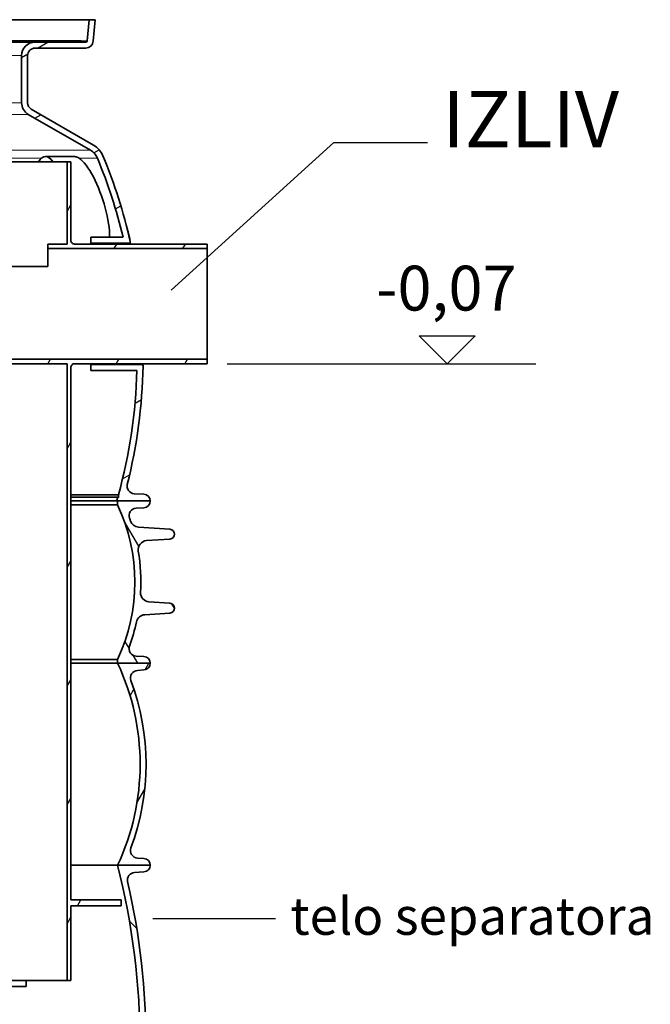
# Model space of a CAD drawing. Units: millimetres. Extents: x 3424 to 16568, y -2686 to 9586.
# Drawn here: x 6486 to 7329, y 2474 to 3791 of the extents above; entities that cross this region are included whole.
import ezdxf

# ---------------------------------------------------------------- set-up
doc = ezdxf.new("R2010")
doc.units = ezdxf.units.MM
doc.layers.add('kote', color=152, linetype='Continuous')
doc.layers.add('tekst', color=152, linetype='Continuous')
doc.layers.add('Viditelná (ISO)', color=7, linetype='Continuous', lineweight=35)
doc.layers.add('Viditelná tenká (ISO)', color=7, linetype='Continuous', lineweight=18)
doc.styles.get("Standard").update_dxf_attribs({"font": 'trebuc.ttf'})
doc.dimstyles.new('ACO kote$7', dxfattribs={"dimtxt": 75, "dimasz": 125, "dimexe": 15, "dimexo": 15, "dimgap": 20, "dimtad": 1, "dimdec": 0, "dimrnd": 1, "dimzin": 12, "dimdsep": 46, "dimtxsty": 'Standard', "dimcen": 20, "dimadec": 0, "dimazin": 0, "dimtfac": 1, "dimtdec": 0, "dimtofl": 0, "dimtmove": 0, "dimatfit": 3, "dimldrblk": 'NONE', "dimfxl": 1, "dimtolj": 1, "dimtzin": 0, "dimarcsym": 0})
pattern_1 = [(59.99999999999999, (3259.759520475633, -2797.80817777769), (-68.74076642538982, 39.68750000000001), [])]

msp = doc.modelspace()

# ---------------------------------------------------------------- hatches: boundary and pattern name
h = msp.add_hatch()
h.set_pattern_fill('ANSI31', color=256, scale=635, angle=-15, style=0)
h.set_pattern_definition([(30, (3259.759520475633, -2797.80817777769), (-39.6875, 68.74076642538982), [])])
edge = h.paths.add_edge_path()
edge.add_ellipse((5950.67192713053, 3339.93299939132), major_axis=(700.0000000018985, -5.901333190921503e-10), ratio=1, start_angle=12.74199146611307, end_angle=22.58404310346905)
edge.add_ellipse((6569.294456293395, 3597.238588943021), major_axis=(30, 0), ratio=1, start_angle=22.58404310377133, end_angle=59.99999999949088)
edge.add_line((6584.294456293621, 3623.219351056421), (6501.171927132407, 3671.210165642884))
edge.add_ellipse((6506.171927132495, 3679.870419681021), major_axis=(10, 0), ratio=1, start_angle=180, end_angle=240.0000000004456, ccw=False)
edge.add_line((6496.171927132495, 3679.870419681021), (6496.171927132495, 3742.884650064021))
edge.add_ellipse((6506.171927132495, 3742.884650064021), major_axis=(10, 0), ratio=1, start_angle=90, end_angle=180, ccw=False)
edge.add_line((6506.171927132495, 3752.884650064021), (6574.008615392198, 3752.884650064021))
edge.add_ellipse((6574.008615392293, 3762.884650064021), major_axis=(10, 0), ratio=1, start_angle=269.9999999994268, end_angle=355.0000000027121)
edge.add_line((6583.970562373255, 3762.013092637015), (6586.496496346514, 3790.884650064017))
edge.add_line((6586.496496346514, 3790.884650064019), (6578.465937646095, 3790.884650064021))
edge.add_line((6578.465937646088, 3790.884650064021), (6576.001004788453, 3762.710338578025))
edge.add_ellipse((6574.008615392293, 3762.884650064021), major_axis=(2, 0), ratio=1, start_angle=270, end_angle=354.9999999856388, ccw=False)
edge.add_line((6574.008615392293, 3760.884650064021), (6506.171927132495, 3760.884650064021))
edge.add_ellipse((6506.171927132495, 3742.884650064021), major_axis=(18, 0), ratio=1, start_angle=90, end_angle=180)
edge.add_line((6488.171927132495, 3742.884650064021), (6488.171927132495, 3679.870419681021))
edge.add_ellipse((6506.171927132495, 3679.870419681021), major_axis=(18, 0), ratio=1, start_angle=180, end_angle=239.9999999998092)
edge.add_line((6497.171927132436, 3664.28196241293), (6580.294456293643, 3616.291147826461))
edge.add_ellipse((6569.294456293395, 3597.238588943021), major_axis=(22, 0), ratio=1, start_angle=22.58404310368479, end_angle=59.99999999966508, ccw=False)
edge.add_ellipse((5950.671927130996, 3339.932999390956), major_axis=(692.0000000014634, 8.270702111669221e-10), ratio=1, start_angle=13.36443338600651, end_angle=22.584043103388183, ccw=False)
edge.add_line((6623.932255272342, 3499.88465006401), (6580.98056593179, 3499.884650064021))
edge.add_line((6580.98056593179, 3499.884650064021), (6580.98056593179, 3491.884650064021))
edge.add_line((6580.98056593179, 3491.884650064021), (6631.48239213369, 3491.884650064021))
edge.add_ellipse((6631.482392149188, 3493.884649820022), major_axis=(1.950746258961817, 0.4411224428460602), ratio=1, start_angle=257.2580011607574, end_angle=359.9999999825653)
edge = h.paths.add_edge_path()
edge.add_ellipse((6179.671927134008, 3339.932999391229), major_axis=(-692.0000000014634, -8.270702111669221e-10), ratio=1, start_angle=337.4159568964964, end_angle=340.5915598305182)
edge.add_line((5526.995714640503, 3569.884650064054), (5553.791316808896, 3569.884650064021))
edge.add_line((5553.791316808896, 3569.884650064021), (5553.791316808896, 3561.884650064021))
edge.add_line((5553.791316808896, 3561.884650064021), (5518.574613447996, 3561.884649935208))
edge.add_ellipse((5518.574613424691, 3563.884649932021), major_axis=(-1.894261598186916, 0.6416953988352659), ratio=1, start_angle=0, end_angle=108.7141985908448, ccw=False)
edge.add_ellipse((6179.671927134415, 3339.932999391127), major_axis=(-700.0000000018985, 5.901333190921503e-10), ratio=1, start_angle=337.4159568966118, end_angle=341.285805879482, ccw=False)
edge.add_ellipse((5561.049397971594, 3597.238588943021), major_axis=(-30, 0), ratio=1, start_angle=300.00000000050903, end_angle=337.4159568962281, ccw=False)
edge.add_line((5546.049397971572, 3623.219351056057), (5629.171927132422, 3671.210165643137))
edge.add_ellipse((5624.171927132495, 3679.870419681021), major_axis=(-10, 0), ratio=1, start_angle=119.9999999995544, end_angle=180)
edge.add_line((5634.171927132495, 3679.870419681021), (5634.171927132495, 3742.884650064021))
edge.add_ellipse((5624.171927132495, 3742.884650064021), major_axis=(-10, 0), ratio=1, start_angle=180, end_angle=270)
edge.add_line((5624.171927132495, 3752.884650064021), (5556.335238872791, 3752.884650064021))
edge.add_ellipse((5556.335238872689, 3762.884650064021), major_axis=(-10, 0), ratio=1, start_angle=4.999999997287887, end_angle=90.00000000057281, ccw=False)
edge.add_line((5546.373291891676, 3762.013092637011), (5543.84735791849, 3790.884650064021))
edge.add_line((5543.84735791849, 3790.884650064021), (5551.877916618858, 3790.884650064017))
edge.add_line((5551.877916618858, 3790.884650064017), (5554.34284947655, 3762.710338578025))
edge.add_ellipse((5556.335238872689, 3762.884650064021), major_axis=(-2, 0), ratio=1, start_angle=5.000000014361211, end_angle=90)
edge.add_line((5556.335238872689, 3760.884650064021), (5624.171927132495, 3760.884650064021))
edge.add_ellipse((5624.171927132495, 3742.884650064021), major_axis=(-18, 0), ratio=1, start_angle=180, end_angle=270, ccw=False)
edge.add_line((5642.171927132495, 3742.884650064021), (5642.171927132495, 3679.870419681021))
edge.add_ellipse((5624.171927132495, 3679.870419681021), major_axis=(-18, 0), ratio=1, start_angle=120.0000000001908, end_angle=180, ccw=False)
edge.add_line((5633.171927132335, 3664.281962413286), (5550.049397971477, 3616.291147826214))
edge.add_ellipse((5561.049397971594, 3597.238588943021), major_axis=(-22, 0), ratio=1, start_angle=300.0000000003351, end_angle=337.4159568963156)
edge = h.paths.add_edge_path()
edge.add_ellipse((5950.671927130996, 3339.932999390956), major_axis=(692.0000000014634, 8.270702111669221e-10), ratio=1, start_angle=343.8362815618111, end_angle=344.2670172064164)
edge.add_line((6616.746710088959, 3152.2940282002), (6617.588381931691, 3151.893311715419))
edge.add_line((6617.588381931691, 3151.893311715421), (6617.588381931786, 3155.307859396495))
edge.add_ellipse((5950.671927130996, 3339.932999390956), major_axis=(692.0000000014634, 8.270702111669221e-10), ratio=1, start_angle=344.5261029506896, end_angle=358.5054746843386)
edge.add_line((6642.436523716195, 3321.884650064021), (6580.98056593179, 3321.884650064021))
edge.add_line((6580.98056593179, 3321.884650064021), (6580.98056593179, 3329.884650064021))
edge.add_line((6580.98056593179, 3329.884650064021), (6648.567934628194, 3329.884650227974))
edge.add_ellipse((6648.567934605391, 3327.884650232021), major_axis=(1.999702020270263, -0.03452265834244446), ratio=1, start_angle=0, end_angle=90.98904977844501, ccw=False)
edge.add_ellipse((5950.67192713053, 3339.93299939132), major_axis=(700.0000000018985, -5.901333190921503e-10), ratio=1, start_angle=345.9057876785913, end_angle=359.010954367733, ccw=False)
edge.add_ellipse((6639.298526533395, 3167.03590109992), major_axis=(10, 0), ratio=1, start_angle=165.9057876782738, end_angle=266.5780549330087)
edge.add_line((6638.701639446193, 3157.053730704425), (6651.709125510995, 3156.275943894387))
edge.add_ellipse((6651.171927132495, 3147.291990538421), major_axis=(9.000000000000002, 0), ratio=1, start_angle=0, end_angle=86.57805493286281, ccw=False)
edge.add_line((6660.171927132495, 3147.291990538421), (6615.317277457241, 3147.291990538404))
edge = h.paths.add_edge_path()
edge.add_ellipse((6179.671927134008, 3339.932999391229), major_axis=(-692.0000000014634, -8.270702111669221e-10), ratio=1, start_angle=15.73298279346796, end_angle=16.16371843807322)
edge.add_line((5515.026576807835, 3147.291990538433), (5470.171927132495, 3147.291990538422))
edge.add_ellipse((5479.171927132495, 3147.291990538421), major_axis=(-9.000000000000002, 0), ratio=1, start_angle=273.4219450671368, end_angle=360, ccw=False)
edge.add_line((5478.634728753994, 3156.275943894339), (5491.642214818796, 3157.053730704403))
edge.add_ellipse((5491.045327731594, 3167.03590109992), major_axis=(-10, 0), ratio=1, start_angle=93.42194506699131, end_angle=194.094212321727)
edge.add_ellipse((6179.671927134415, 3339.932999391127), major_axis=(-700.0000000018985, 5.901333190921503e-10), ratio=1, start_angle=355.23751925535, end_angle=374.0942123214907, ccw=False)
edge.add_ellipse((5484.081813539593, 3397.884650236021), major_axis=(-1.993094891868192, 0.1660504001829641), ratio=1, start_angle=274.762476883797, end_angle=359.99999998482895, ccw=False)
edge.add_line((5484.081813499291, 3399.884650064021), (5553.791316808896, 3399.884650064021))
edge.add_line((5553.791316808896, 3399.884650064021), (5553.791316808896, 3391.884650064021))
edge.add_line((5553.791316808896, 3391.884650064021), (5489.624808457036, 3391.884650064017))
edge.add_ellipse((6179.671927134008, 3339.932999391229), major_axis=(-692.0000000014634, -8.270702111669221e-10), ratio=1, start_angle=355.6944890646187, end_angle=375.4738970491948)
edge.add_line((5512.755472333291, 3155.307859396522), (5512.755472333283, 3151.893311715441))
edge.add_line((5512.755472333283, 3151.893311715441), (5513.59714417611, 3152.294028200227))
h = msp.add_hatch()
h.set_pattern_fill('ANSI31', color=256, scale=635, angle=15, style=0)
h.set_pattern_definition(pattern_1)
edge = h.paths.add_edge_path()
edge.add_line((6736.171927132495, 3490.884650064221), (6559.171927132495, 3490.884650064221))
edge.add_ellipse((6559.171926939187, 3495.884649790622), major_axis=(-4.999999983904825, 2.736000226377657e-07), ratio=1, start_angle=0, end_angle=90.0000053502821, ccw=False)
edge.add_line((6554.171926955289, 3495.884650064221), (6554.171927132495, 3600.884650064221))
edge.add_line((6554.171927132495, 3600.884650064221), (6549.171927132495, 3600.884650064221))
edge.add_line((6549.171927132495, 3600.884650064221), (6549.171927132495, 3490.884650064221))
edge.add_line((6549.171927132495, 3490.884650064221), (6523.171927132495, 3490.884650064221))
edge.add_line((6523.171927132495, 3490.884650064221), (6523.171927132495, 3484.884650064221))
edge.add_line((6523.171927132495, 3484.884650064221), (6736.171927132495, 3484.884650064221))
edge.add_line((6736.171927132495, 3484.884650064221), (6736.171927132495, 3490.884650064221))
h.paths.add_polyline_path([(6279.171927132495, 2505.884650064221), (6279.171927132495, 3600.884650064221), (6274.171927132495, 3600.884650064221), (6274.171927132495, 2845.884650064221), (6274.171927132495, 2843.884650064221), (6274.171927132495, 2827.884650064221), (6274.171927132495, 2825.884650064221), (6274.171927132495, 2497.884650064221), (6449.171927132495, 2497.884650064221), (6449.171927132495, 2505.884650064221)])
edge = h.paths.add_edge_path()
edge.add_line((6554.171927132495, 2613.884650064221), (6554.171927132495, 3325.884650064221))
edge.add_ellipse((6559.17192692059, 3325.884650362121), major_axis=(-4.999999982479135, -2.97856672659691e-07), ratio=1, start_angle=269.9999941586208, end_angle=360.00000000049505, ccw=False)
edge.add_line((6559.171927132495, 3330.8846503446), (6736.171927132495, 3330.884650064221))
edge.add_line((6736.171927132495, 3330.884650064221), (6736.171927132495, 3336.884650064221))
edge.add_line((6736.171927132495, 3336.884650064221), (6416.171927132495, 3336.884650064221))
edge.add_line((6416.171927132495, 3336.884650064221), (6416.171927132495, 3330.884650064221))
edge.add_line((6416.171927132495, 3330.884650064221), (6549.171927132495, 3330.884650064221))
edge.add_line((6549.171927132495, 3330.884650064221), (6549.171927132495, 2505.884650064221))
edge.add_line((6549.171927132495, 2505.884650064221), (6554.171927132495, 2505.884650064221))
edge.add_line((6554.171927132495, 2505.884650064221), (6554.171927132495, 2605.884650064221))
edge.add_line((6554.171927132495, 2605.884650064221), (6621.171927132495, 2605.884650064221))
edge.add_line((6621.171927132495, 2605.884650064221), (6621.171927132495, 2613.884650064221))
edge.add_line((6621.171927132495, 2613.884650064221), (6554.171927132495, 2613.884650064221))
h = msp.add_hatch()
h.set_pattern_fill('ANSI31', color=256, scale=635, angle=75.00000000000001, style=0)
h.set_pattern_definition([(120, (3259.759520475633, -2797.80817777769), (-68.74076642538982, -39.6875), [])])
edge = h.paths.add_edge_path()
edge.add_ellipse((6399.726927132488, 3038.79199053822), major_axis=(247.5656441707051, -13.71039209300024), ratio=1, start_angle=5.131064843354001e-16, end_angle=12.79826126818148)
edge.add_ellipse((6656.010139215894, 3082.269780606221), major_axis=(-11.83095864510619, -2.007091811001089), ratio=1, start_angle=264.3715888574557, end_angle=360.00000000000034, ccw=False)
edge.add_line((6655.173061520534, 3094.240549208609), (6686.609415629693, 3096.43879323122))
edge.add_ellipse((6686.155998550294, 3102.922959557221), major_axis=(0.4534170794477177, -6.484166326681162), ratio=1, start_angle=0, end_angle=171.999999998656)
edge.add_line((6686.609415629671, 3109.407125883907), (6644.357223794588, 3112.361686957222))
edge.add_ellipse((6645.194301479492, 3124.332455560221), major_axis=(-0.8370776849083945, -11.97076860311939), ratio=1, start_angle=293.2124229399552, end_angle=360, ccw=False)
edge.add_ellipse((6399.72692713176, 3038.791990537957), major_axis=(234.1357138344307, 81.59160822429914), ratio=1, start_angle=1.847183343601645e-14, end_angle=0.9433545319254819)
edge.add_ellipse((6641.875182975095, 3127.673063986222), major_axis=(-9.387592542784875, -3.44573740303119), ratio=1, start_angle=253.4249497009732, end_angle=360.0000000000056, ccw=False)
edge.add_line((6641.2506349211, 3137.653541917076), (6651.734020381187, 3138.309560400223))
edge.add_ellipse((6651.171927132495, 3147.29199053822), major_axis=(0.5620932486850451, -8.982430137762378), ratio=1, start_angle=0, end_angle=86.41927282954819)
edge.add_line((6660.171927132495, 3147.291990538219), (6616.246927132492, 3147.291990538219))
edge.add_line((6616.246927132492, 3147.29199053822), (6616.246927132492, 3142.19746730322))
edge.add_ellipse((6399.726927132488, 3038.791990538219), major_axis=(216.5200000000064, 103.4054767650031), ratio=1, start_angle=308.94364672616484, end_angle=360, ccw=False)
edge.add_line((6616.246927132499, 2935.386513773217), (6616.246927132492, 2930.29199053822))
edge.add_line((6616.246927132492, 2930.29199053822), (6616.671927132858, 2930.29199053822))
edge.add_line((6616.671927132858, 2930.29199053822), (6660.171927132495, 2930.29199053822))
edge.add_ellipse((6651.171927132495, 2930.29199053822), major_axis=(8.999999999999986, 2.842170943040401e-13), ratio=1, start_angle=0, end_angle=86.4192728295464)
edge.add_line((6651.734020381173, 2939.274420675982), (6641.250634920889, 2939.930439158219))
edge.add_ellipse((6641.875182975095, 2949.910917089221), major_axis=(-0.624548054189873, -9.98047793084112), ratio=1, start_angle=253.42494969654172, end_angle=360, ccw=False)
edge.add_ellipse((6399.726927132495, 3038.791990538219), major_axis=(232.7606633000368, -85.43533604501394), ratio=1, start_angle=3.694366687214952e-14, end_angle=7.801462416459633)
edge.add_ellipse((6653.652429544887, 2983.175066408221), major_axis=(-11.72211825156751, 2.567478080970886), ratio=1, start_angle=286.354315053456, end_angle=360.00000000000034, ccw=False)
edge.add_line((6652.815351860849, 2995.145835011401), (6686.609415629693, 2997.508946153221))
edge.add_ellipse((6686.155998550294, 3003.993112480221), major_axis=(0.4534170793777295, -6.484166326685856), ratio=1, start_angle=0, end_angle=171.9999999992768)
edge.add_line((6686.609415629671, 3010.477278806906), (6658.437132560994, 3012.44727674722))
edge.add_ellipse((6659.274211307489, 3024.418045276219), major_axis=(-0.8370787464922812, -11.97076852888642), ratio=1, start_angle=270.8301552874804, end_angle=360, ccw=False)
edge = h.paths.add_edge_path()
edge.add_line((5443.734438635289, 3096.43879323122), (5475.17079285179, 3094.24054920122))
edge.add_ellipse((5474.333715049095, 3082.269780606221), major_axis=(0.8370778026919368, 11.97076859488319), ratio=1, start_angle=264.37158937119074, end_angle=360, ccw=False)
edge.add_ellipse((5730.616927132502, 3038.791990538219), major_axis=(-244.4522534383339, 41.47069825700554), ratio=1, start_angle=0, end_angle=12.79826126308992)
edge.add_ellipse((5471.069642957493, 3024.418045276219), major_axis=(11.98164000305098, 0.6635531909978456), ratio=1, start_angle=270.83015320882583, end_angle=359.99999999999864, ccw=False)
edge.add_line((5471.906721291667, 3012.447276718503), (5443.734438635289, 3010.477278807222))
edge.add_ellipse((5444.187855714696, 3003.993112480221), major_axis=(-0.4534170793777295, 6.484166326685856), ratio=1, start_angle=0, end_angle=171.9999999992768)
edge.add_line((5443.734438635318, 2997.508946153535), (5477.528502404191, 2995.145835012221))
edge.add_ellipse((5476.691424720088, 2983.175066408221), major_axis=(0.8370776840425266, 11.97076860317992), ratio=1, start_angle=286.3543150534563, end_angle=360, ccw=False)
edge.add_ellipse((5730.616927132487, 3038.791990538219), major_axis=(-242.2033841606895, -53.04944604899733), ratio=1, start_angle=0, end_angle=7.801462416467634)
edge.add_ellipse((5488.468671289895, 2949.910917089221), major_axis=(9.38759254246186, 3.445737403911834), ratio=1, start_angle=253.424949696744, end_angle=360.0000000000017, ccw=False)
edge.add_line((5489.093219344079, 2939.930439158379), (5478.609833883787, 2939.27442067622))
edge.add_ellipse((5479.171927132495, 2930.29199053822), major_axis=(-0.5620932486851162, 8.982430137762663), ratio=1, start_angle=0, end_angle=86.41927282954651)
edge.add_line((5470.171927132495, 2930.29199053822), (5513.671927133673, 2930.29199053822))
edge.add_line((5513.671927133673, 2930.29199053822), (5514.096927132498, 2930.29199053822))
edge.add_line((5514.09692713249, 2930.29199053822), (5514.09692713249, 2935.386513773221))
edge.add_ellipse((5730.616927132487, 3038.791990538219), major_axis=(-216.5200000000063, -103.4054767650026), ratio=1, start_angle=308.94364672616484, end_angle=359.99999999999994, ccw=False)
edge.add_line((5514.096927132483, 3142.197467303224), (5514.096927132483, 3147.291990538222))
edge.add_line((5514.09692713249, 3147.29199053822), (5470.171927132495, 3147.29199053822))
edge.add_ellipse((5479.171927132495, 3147.29199053822), major_axis=(-8.999999999999773, 1.4210854715202e-13), ratio=1, start_angle=9.046911093940899e-13, end_angle=86.4192728295504)
edge.add_line((5478.609833883802, 3138.309560400459), (5489.093219344086, 3137.653541917221))
edge.add_ellipse((5488.468671289895, 3127.67306398622), major_axis=(0.624548054189944, 9.98047793084126), ratio=1, start_angle=253.4249497019204, end_angle=360, ccw=False)
edge.add_ellipse((5730.616927134597, 3038.791990537466), major_axis=(-232.7606633021476, 85.43533604576977), ratio=1, start_angle=0, end_angle=0.9433545319119677)
edge.add_ellipse((5485.14955278549, 3124.332455560221), major_axis=(11.33166051331933, -3.948856797971984), ratio=1, start_angle=293.212422939005, end_angle=360.00000000000364, ccw=False)
edge.add_line((5485.986630470197, 3112.361686957087), (5443.734438635289, 3109.40712588422))
edge.add_ellipse((5444.187855714696, 3102.922959557221), major_axis=(-0.4534170793780849, 6.484166326685997), ratio=1, start_angle=0, end_angle=171.9999999986554)
h = msp.add_hatch()
h.set_pattern_fill('ANSI31', color=256, scale=635, angle=15, style=0)
h.set_pattern_definition(pattern_1)
edge = h.paths.add_edge_path()
edge.add_ellipse((6335.921927130879, 2795.291990537622), major_axis=(298.4475885112039, -111.9401599645113), ratio=1, start_angle=0, end_angle=41.11960171554649)
edge.add_ellipse((6643.73257724199, 2910.743998659222), major_axis=(-9.363061600214737, -3.511848155968665), ratio=1, start_angle=253.318812693517, end_angle=359.99999999999886, ccw=False)
edge.add_line((6643.056148378102, 2920.721094629094), (6651.780713109994, 2921.312604165219))
edge.add_ellipse((6651.171927132495, 2930.29199053822), major_axis=(0.6087859774920908, -8.979386372887474), ratio=1, start_angle=0, end_angle=86.12138644743024)
edge.add_line((6660.171927132495, 2930.29199053822), (6616.671927132495, 2930.29199053822))
edge.add_ellipse((6327.921927131796, 2795.291990538393), major_axis=(288.7500000009977, 134.9999999999665), ratio=1, start_angle=309.88476916350044, end_angle=359.99999999999994, ccw=False)
edge.add_line((6616.671927132655, 2660.291990538142), (6660.171927132495, 2660.291990538219))
edge.add_ellipse((6651.171927132495, 2660.29199053822), major_axis=(8.999999999999773, 0), ratio=1, start_angle=0, end_angle=86.1213864474259)
edge.add_line((6651.78071310998, 2669.271376911109), (6643.05614837899, 2669.862886447221))
edge.add_ellipse((6643.732577241997, 2679.839982417221), major_axis=(-0.6764288629959481, -9.97709596993559), ratio=1, start_angle=253.3188126881785, end_angle=360, ccw=False)
edge = h.paths.add_edge_path()
edge.add_ellipse((5794.421927134095, 2795.291990537276), major_axis=(-298.4475885106838, 111.9401599658973), ratio=1, start_angle=0, end_angle=41.1196017155469)
edge.add_ellipse((5486.611277022992, 2679.839982417221), major_axis=(9.363061600203082, 3.511848156001065), ratio=1, start_angle=253.3188126881774, end_angle=360.00000000000085, ccw=False)
edge.add_line((5487.287705885985, 2669.862886447285), (5478.563141154995, 2669.27137691122))
edge.add_ellipse((5479.171927132495, 2660.29199053822), major_axis=(-0.6087859774922321, 8.97938637288803), ratio=1, start_angle=0, end_angle=86.12138644742595)
edge.add_line((5470.171927132495, 2660.29199053822), (5513.671927132495, 2660.29199053822))
edge.add_ellipse((5802.421927134161, 2795.291990537165), major_axis=(-288.7500000015111, -134.9999999988711), ratio=1, start_angle=309.8847691636481, end_angle=360, ccw=False)
edge.add_line((5513.671927133455, 2930.291990537768), (5470.171927132487, 2930.291990538219))
edge.add_ellipse((5479.171927132495, 2930.29199053822), major_axis=(-8.999999999999561, 5.684341886080802e-13), ratio=1, start_angle=0, end_angle=86.12138644743033)
edge.add_line((5478.563141154995, 2921.312604165332), (5487.287705886887, 2920.721094629222))
edge.add_ellipse((5486.611277022992, 2910.743998659222), major_axis=(0.6764288638913739, 9.97709596987477), ratio=1, start_angle=253.31881269351788, end_angle=360, ccw=False)
h = msp.add_hatch()
h.set_pattern_fill('ANSI31', color=256, scale=635, angle=90, style=0)
h.set_pattern_definition([(135, (3259.759520475633, -2797.80817777769), (-56.12660075668222, -56.12660075668221), [])])
edge = h.paths.add_edge_path()
edge.add_ellipse((5671.655260464595, 2419.291990538133), major_axis=(958.3058162726766, -219.0244950788861), ratio=1, start_angle=0, end_angle=25.7480900538527)
edge.add_ellipse((6639.709699001494, 2640.544570882619), major_axis=(-9.74862226415432, -2.228085265612236), ratio=1, start_angle=260.67500996824214, end_angle=359.9999999999984, ccw=False)
edge.add_line((6639.090668088389, 2650.525392528589), (6651.729054954496, 2651.30925105662))
edge.add_ellipse((6651.171927132495, 2660.29199053792), major_axis=(0.5571278220034518, -8.982739481357957), ratio=1, start_angle=0, end_angle=86.45094500310714)
edge.add_line((6660.171927132495, 2660.29199053792), (6616.671927132553, 2660.29199053792))
edge.add_line((6616.671927132553, 2660.29199053792), (6616.417929223291, 2660.29199053792))
edge.add_ellipse((5671.65526046669, 2419.291990537849), major_axis=(944.7626687565539, 241.0000000000595), ratio=1, start_angle=331.37915705319125, end_angle=360, ccw=False)
edge.add_line((6616.417929223349, 2178.291990538206), (6616.493082649391, 2178.29199053822))
edge.add_line((6616.493082649391, 2178.29199053822), (6660.171927132495, 2178.29199053822))
edge.add_ellipse((6651.171927132495, 2178.29199053822), major_axis=(9.000000000000057, 2.842170943040401e-13), ratio=1, start_angle=0, end_angle=86.45094500298573)
edge.add_line((6651.729054954511, 2187.274730019577), (6639.090668088389, 2188.058588547221))
edge.add_ellipse((6639.709699001494, 2198.039410193222), major_axis=(-0.6190309130985127, -9.98082164596866), ratio=1, start_angle=260.67500996597636, end_angle=360, ccw=False)
edge = h.paths.add_edge_path()
edge.add_ellipse((6458.688593800453, 2419.291990537322), major_axis=(-958.3058162725096, 219.024495079618), ratio=1, start_angle=0, end_angle=25.74809005385083)
edge.add_ellipse((5490.634155263495, 2198.039410193222), major_axis=(9.748622264067285, 2.228085265992662), ratio=1, start_angle=260.6750099659698, end_angle=360.0000000000004, ccw=False)
edge.add_line((5491.253186176586, 2188.058588547252), (5478.614799310493, 2187.27473001922))
edge.add_ellipse((5479.171927132495, 2178.29199053822), major_axis=(-0.5571278220222098, 8.9827394813571), ratio=1, start_angle=0, end_angle=86.45094500298576)
edge.add_line((5470.171927132495, 2178.29199053822), (5513.850771615598, 2178.29199053822))
edge.add_line((5513.850771615591, 2178.29199053822), (5513.925925041691, 2178.29199053822))
edge.add_ellipse((6458.688593798372, 2419.291990537826), major_axis=(-944.7626687566718, -240.9999999996041), ratio=1, start_angle=331.37915705319335, end_angle=360, ccw=False)
edge.add_line((5513.925925041814, 2660.291990537889), (5513.671927132829, 2660.29199053792))
edge.add_line((5513.671927132829, 2660.29199053792), (5470.171927132495, 2660.29199053792))
edge.add_ellipse((5479.171927132495, 2660.29199053792), major_axis=(-9.000000000000057, 0), ratio=1, start_angle=0, end_angle=86.45094500310586)
edge.add_line((5478.614799310493, 2651.309251056562), (5491.2531861766, 2650.525392528521))
edge.add_ellipse((5490.634155263495, 2640.544570882619), major_axis=(0.6190309131044104, 9.980821645968092), ratio=1, start_angle=260.67500996824214, end_angle=360, ccw=False)

# ---------------------------------------------------------------- linework, layer by layer
at = {"layer": 'kote'}
for p, q in [((7057.271458689642, 3330.884641056782), (7019.808498375418, 3368.347601371006)), ((7019.808498375418, 3368.347601371006), (7094.73441900388, 3368.347601371006)), ((7094.73441900388, 3368.347601371006), (7057.271458689642, 3330.884641056782)), ((6763.171926379264, 3330.884647658899), (7175.685314979446, 3330.884647658899))]:
    msp.add_line(p, q, dxfattribs=at)
at = {"layer": 'Viditelná (ISO)'}
for p, q in [((5551.877916618892, 3790.884650064021), (6578.465937646093, 3790.884650064021)), ((5551.877916618896, 3790.884650963164), (6578.465937646093, 3790.884649164878)), ((5551.877916618892, 3790.884650064019), (6578.465937646093, 3790.884650064023)), ((5551.877916618892, 3790.884650064021), (6578.465937646093, 3790.884650064021)), ((5551.877916618887, 3790.884650064021), (6578.465937646088, 3790.884650064021)), ((6578.465937646093, 3790.884650064021), (6576.001004788495, 3762.710338578021)), ((6578.465937646093, 3790.884649164878), (6576.001004739142, 3762.710337683196)), ((6578.465937646093, 3790.884650064023), (6576.001004788488, 3762.710338578023)), ((6578.465937646093, 3790.884650064021), (6576.001004788495, 3762.710338578021)), ((6578.465937646088, 3790.884650064021), (6576.00100478849, 3762.710338578021)), ((6586.496496346494, 3790.884650064021), (6578.465937646093, 3790.884650064021)), ((6586.496496346497, 3790.884649150812), (6578.465937646093, 3790.884649164878)), ((6586.49649634649, 3790.884650064023), (6578.465937646093, 3790.884650064023)), ((6586.496496346497, 3790.884650064021), (6578.465937646093, 3790.884650064021)), ((6586.496496346492, 3790.884650064021), (6578.465937646088, 3790.884650064021)), ((6583.970562373195, 3762.013092637022), (6586.496496346494, 3790.884650064021)), ((6583.97056232262, 3762.013091728237), (6586.496496346497, 3790.884649150812)), ((6583.970562373195, 3762.013092637024), (6586.49649634649, 3790.884650064023)), ((6583.970562373195, 3762.013092637022), (6586.496496346497, 3790.884650064021)), ((6583.97056237319, 3762.013092637022), (6586.496496346492, 3790.884650064021)), ((6506.171927079949, 3762.710337805516), (5624.171927079949, 3762.710339350526)), ((6506.171927132493, 3760.884650064021), (5624.171927132493, 3760.884650064021)), ((6506.171927079946, 3760.884649291516), (5624.171927079946, 3760.884650836526)), ((6506.171927132493, 3760.884650064023), (5624.171927132493, 3760.884650064019)), ((6506.171927132493, 3760.884650064021), (5624.171927132493, 3760.884650064021)), ((6506.171927132495, 3760.884650064021), (5624.171927132495, 3760.884650064021)), ((6377.529640791896, 3762.710338578021), (6567.671927132496, 3762.710338578021)), ((6574.008615392295, 3760.884650064021), (6506.171927132493, 3760.884650064021)), ((6574.008615339744, 3760.884649172687), (6506.171927079946, 3760.884649291516)), ((6574.008615392291, 3760.884650064023), (6506.171927132493, 3760.884650064023)), ((6574.008615392291, 3760.884650064021), (6506.171927132493, 3760.884650064021)), ((6574.008615392293, 3760.884650064021), (6506.171927132495, 3760.884650064021)), ((6506.171927132493, 3752.884650064021), (6574.008615392193, 3752.884650064021)), ((6506.171927065932, 3752.884649291516), (6574.008615325629, 3752.884649172685)), ((6506.171927132493, 3752.884650064023), (6574.008615392189, 3752.884650064023)), ((6506.171927132493, 3752.884650064021), (6574.008615392197, 3752.884650064021)), ((6506.171927132495, 3752.884650064021), (6574.008615392191, 3752.884650064021)), ((6488.171927132495, 3742.884650064021), (6488.171927132495, 3679.870419681021)), ((6496.171927132495, 3679.870419681021), (6496.171927132495, 3742.884650064021)), ((6497.171927132495, 3664.281962413021), (6580.294456293395, 3616.291147826021)), ((6584.294456293395, 3623.219351056021), (6501.171927132495, 3671.21016564302)), ((6559.009957804734, 3607.759734744021), (6520.374849712924, 3607.759734744021)), ((6549.171927132495, 3600.884650064221), (6279.171927132495, 3600.884650064221)), ((6554.171927132495, 3600.884650064221), (6549.171927132495, 3600.884650064221)), ((6549.171927132495, 3600.884650064221), (6549.171927132495, 3490.884650064221)), ((6554.171927132495, 3495.884650064221), (6554.171927132495, 3600.884650064221)), ((6628.238752999194, 3515.752538125544), (6628.2060991906, 3515.851796548395)), ((6549.171927132495, 3490.884650064221), (6523.171927132495, 3490.884650064221)), ((6523.171927132495, 3490.884650064221), (6523.171927132495, 3484.884650064221)), ((6736.171927132495, 3490.884650064221), (6559.171927132495, 3490.884650064221)), ((6623.932255272393, 3499.884650064021), (6580.98056593179, 3499.884650064021)), ((6580.98056593179, 3499.884650064021), (6580.98056593179, 3491.884650064021)), ((6580.98056593179, 3491.884650064021), (6631.48239213369, 3491.884650064021)), ((6580.98056593179, 3490.884650064221), (6580.98056593179, 3491.884650064021)), ((6632.71107055424, 3497.484917312056), (6632.828786274415, 3497.484917312056)), ((6632.851713706095, 3496.896068195021), (6632.846827749414, 3496.896068195021)), ((6736.171927132495, 3484.884650064221), (6736.171927132495, 3490.884650064221)), ((6523.171927132495, 3484.884650064221), (6736.171927132495, 3484.884650064221)), ((6523.171927132495, 3460.884650064223), (6523.171927132495, 3484.884650064221)), ((6736.171927132495, 3484.884650064221), (6736.171927132495, 3336.884650064221)), ((6420.171927132495, 3460.884650064221), (6523.171927132495, 3460.884650064221)), ((6736.171927132495, 3336.884650064221), (6416.171927132495, 3336.884650064221)), ((6736.171927132495, 3330.884650064221), (6736.171927132495, 3336.884650064221)), ((6416.171927132495, 3330.884650064221), (6549.171927132495, 3330.884650064221)), ((6549.171927132495, 3330.884650064221), (6549.171927132495, 2505.884650064221)), ((6554.171927132495, 2613.884650064221), (6554.171927132495, 3325.884650064221)), ((6559.171927132495, 3330.884650064221), (6736.171927132495, 3330.884650064221)), ((6580.98056593179, 3329.884650064021), (6580.98056593179, 3330.884650064221)), ((6648.567934628194, 3329.884650064021), (6580.98056593179, 3329.884650064021)), ((6580.98056593179, 3329.884650064021), (6580.98056593179, 3321.884650064021)), ((6580.98056593179, 3321.884650064021), (6642.436523716195, 3321.884650064021)), ((6650.209387459643, 3330.884679238825), (6650.552481331713, 3328.132909219294)), ((6554.171927132495, 3155.307859396522), (6617.588381931691, 3155.307859396522)), ((6554.171927132495, 3152.29402820022), (6616.746710088886, 3152.29402820022)), ((6554.171927132495, 3147.291990538421), (6615.31727745719, 3147.291990538421)), ((6615.31727745719, 3147.291990538421), (6660.171927132495, 3147.291990538422)), ((6660.171927132495, 3147.291990538219), (6616.246927132492, 3147.291990538219)), ((6616.246927132492, 3147.291990538219), (6616.246927132492, 3142.19746730322)), ((6617.588381931691, 3151.893311715421), (6616.746710088893, 3152.29402820022)), ((6617.588381931691, 3155.307859396522), (6617.588381931691, 3151.893311715421)), ((6651.709125510995, 3156.275943894321), (6638.701639446193, 3157.053730704421)), ((6616.246927132492, 3142.19746730322), (6554.171927132495, 3142.19746730322)), ((6641.250634921093, 3137.653541917221), (6651.734020381187, 3138.309560400219)), ((6686.609415629693, 3109.40712588422), (6644.357223794588, 3112.36168695722)), ((6655.173061520491, 3094.24054920922), (6686.609415629693, 3096.43879323122)), ((6686.609415629693, 3010.477278807221), (6658.437132560994, 3012.44727674722)), ((6652.815351860791, 2995.145835012219), (6686.609415629693, 2997.508946153219)), ((6651.734020381187, 2939.27442067622), (6641.250634920896, 2939.930439158219)), ((6554.171927132495, 2935.386513773221), (6616.246927132492, 2935.386513773221)), ((6554.171927132495, 2930.29199053822), (6616.246927132492, 2930.29199053822)), ((6616.246927132492, 2935.386513773221), (6616.246927132492, 2930.29199053822)), ((6616.246927132492, 2930.29199053822), (6660.171927132495, 2930.29199053822)), ((6660.171927132495, 2930.29199053822), (6616.671927132495, 2930.29199053822)), ((6643.056148378088, 2920.72109462922), (6651.780713109994, 2921.312604165221)), ((6554.171927132495, 2660.29199053792), (6616.417929223291, 2660.29199053792)), ((6660.171927132495, 2660.29199053792), (6616.417929223291, 2660.29199053792)), ((6616.671927132495, 2660.291990538219), (6660.171927132495, 2660.291990538219)), ((6651.780713109994, 2669.27137691122), (6643.05614837899, 2669.862886447221)), ((6639.090668088389, 2650.525392528521), (6651.729054954496, 2651.30925105662)), ((6621.171927132495, 2613.884650064221), (6554.171927132495, 2613.884650064221)), ((6621.171927132495, 2605.884650064221), (6621.171927132495, 2613.884650064221)), ((6554.171927132495, 2505.884650064221), (6554.171927132495, 2605.884650064221)), ((6554.171927132495, 2605.884650064221), (6621.171927132495, 2605.884650064221)), ((6491.589343621537, 2505.884650064221), (6449.171927132495, 2505.884650064221)), ((6549.171927132495, 2505.884650064221), (6491.589343621523, 2505.884650064221)), ((6494.456655343365, 2505.884650064221), (6494.456655343365, 2497.884650064221)), ((6549.171927132495, 2505.884650064221), (6554.171927132495, 2505.884650064221)), ((6494.456655343365, 2497.884650064221), (6449.171927132495, 2497.884650064221))]:
    msp.add_line(p, q, dxfattribs=at)
at = {"layer": 'Viditelná (ISO)', "flags": 128}
for points in [[(6559.009970345385, 3607.75975553277), (6559.239081063159, 3607.756093423395), (6559.4707476281, 3607.74495450738), (6559.704970040209, 3607.726643960505), (6559.941710152514, 3607.70100919488), (6560.181006111987, 3607.668202798395), (6560.422781624682, 3607.62791959527), (6560.666998543627, 3607.580617349176), (6560.913466133959, 3607.525990884333), (6561.162108101733, 3607.46434537652), (6561.412848153002, 3607.39537564996), (6561.665495552905, 3607.319386880426), (6561.919935860522, 3607.236073892145), (6562.176092781909, 3607.145741860895), (6562.433851876147, 3607.048390786676), (6562.693060555346, 3606.943715493708), (6562.953604378588, 3606.832173745661), (6563.215407051928, 3606.713460366755), (6563.478277840502, 3606.58772794488), (6563.742178597338, 3606.454976480036), (6564.006727852709, 3606.315205972223), (6564.271773018725, 3606.168569009333), (6564.537047066577, 3606.015065591364), (6564.802359261401, 3605.854695718317), (6565.067480721362, 3605.687611978083)], [(6565.066755928881, 3605.687459390192), (6567.333830513842, 3604.014333169489), (6569.671667733081, 3601.875356118708), (6572.066382088549, 3599.285939614801), (6574.491003670581, 3596.279881875544), (6576.925009407885, 3592.889226357966), (6579.35527674187, 3589.138463418512), (6581.768759407885, 3585.052007119684), (6584.148787178881, 3580.661214273005), (6586.469420113452, 3576.019109170466), (6588.717955269702, 3571.157048623591), (6590.883215584643, 3566.103871743708), (6592.953222908862, 3560.890324990778), (6594.908484139331, 3555.568669717341), (6596.736830391772, 3550.175832192926), (6598.429068245776, 3544.741490762262), (6599.975966133959, 3539.295400064022), (6601.366537728198, 3533.874104898005), (6602.587050118334, 3528.530019204645), (6603.630140938647, 3523.293965737848), (6604.488943734057, 3518.195165078669), (6605.156515755541, 3513.262837808161), (6605.624922432788, 3508.538258950739), (6605.887526192553, 3504.069722573786), (6605.940970101245, 3499.884541909723)], [(6629.402235665209, 3511.750920693903), (6629.350927986987, 3511.937535684137), (6629.29927698601, 3512.124913613825), (6629.247320809252, 3512.312596719294), (6629.195173897631, 3512.500279824762), (6629.142912545092, 3512.68765775445), (6629.090651192553, 3512.87434903863), (6629.038466133959, 3513.059972207575), (6628.986433663256, 3513.24429837945), (6628.934630074389, 3513.426869790583), (6628.883131661303, 3513.607304971247), (6628.832091011889, 3513.785451333551), (6628.78154627312, 3513.96077481988), (6628.731535591967, 3514.133199136286), (6628.682135262377, 3514.302419106989), (6628.633421578295, 3514.468205850153), (6628.585470833666, 3514.630177896051), (6628.538359322436, 3514.788106362848), (6628.492163338549, 3514.941533486872), (6628.446959175952, 3515.090306680231), (6628.402861275561, 3515.2340444732), (6628.359869637377, 3515.372441689997), (6628.318174996264, 3515.505193154841), (6628.277739205249, 3515.63199369195), (6628.238752999194, 3515.752538125544)], [(6632.100371041186, 3501.46336881402), (6632.058676400073, 3501.638005654841), (6632.016218819506, 3501.814397256403), (6631.97318903435, 3501.992009561091), (6631.929701485522, 3502.170384805231), (6631.88587061394, 3502.348988931208), (6631.841887154467, 3502.527364175348), (6631.797827401049, 3502.705052773981), (6631.753882088549, 3502.881520669489), (6631.710165657885, 3503.0563100982), (6631.666792549975, 3503.228887002497), (6631.623915352709, 3503.398793618708), (6631.581495919116, 3503.566258828669), (6631.538847603686, 3503.733952920466), (6631.49597040642, 3503.902028481989), (6631.452864327319, 3504.070332925348), (6631.409643807299, 3504.238713662653), (6631.366308846362, 3504.406865518122), (6631.322935738452, 3504.574712197809), (6631.279562630541, 3504.74202481988), (6631.236265816577, 3504.908574502497), (6631.19308344353, 3505.07420865777), (6631.150091805346, 3505.238850991755), (6631.107290902026, 3505.402120034723), (6631.064795174487, 3505.563939492733)], [(6632.8447710656, 3497.754033486872), (6632.837523140795, 3497.828954141169), (6632.82825342644, 3497.911427896051), (6632.816885628588, 3498.001836221247), (6632.803229012377, 3498.100560586481), (6632.787207283862, 3498.208058755426), (6632.768706002124, 3498.324559609919), (6632.747725167163, 3498.449757974176), (6632.724379219897, 3498.582890908747), (6632.698630013354, 3498.72411100152), (6632.670439400561, 3498.873570840387), (6632.639731087573, 3499.031346719294), (6632.606619515307, 3499.196980874567), (6632.571600594409, 3499.368108193903), (6632.534865059741, 3499.543965737848), (6632.496489205249, 3499.724248330622), (6632.45658747185, 3499.908650796444), (6632.415236153491, 3500.096715371637), (6632.372587838061, 3500.288136880426), (6632.32890955437, 3500.481694619684), (6632.284353890307, 3500.676854531794), (6632.239073433764, 3500.873082559137), (6632.193258919604, 3501.069920938044), (6632.146948494799, 3501.266835610895), (6632.100371041186, 3501.46336881402)], [(6632.828787484057, 3497.484944741755), (6632.832068123706, 3497.485402505426), (6632.835158028491, 3497.486928384333), (6632.837980904467, 3497.489446084528), (6632.840574898608, 3497.492879312067), (6632.842940010913, 3497.497380654841), (6632.845038094409, 3497.502797524958), (6632.846907296069, 3497.509206216366), (6632.848547615893, 3497.516530435114), (6632.849959053881, 3497.524770181208), (6632.851103463061, 3497.534001748592), (6632.852057137377, 3497.544072549372), (6632.852781929858, 3497.555135171442), (6632.853277840502, 3497.567037026911), (6632.853583016284, 3497.579854409723), (6632.853621163256, 3497.593511025934), (6632.853468575366, 3497.608006875544), (6632.853125252612, 3497.623418252497), (6632.852514901049, 3497.639592568903), (6632.851751961596, 3497.656682412653), (6632.850760140307, 3497.674535195856), (6632.849539437182, 3497.693227212458), (6632.848166146166, 3497.712682168512), (6632.846563973315, 3497.732976357966), (6632.8447710656, 3497.754033486872)], [(6633.476103463061, 3494.043095986872), (6633.477209725268, 3494.029210488825), (6633.480261483081, 3493.990682046442), (6633.485296883471, 3493.927586953669), (6633.492277779467, 3493.840077798395), (6633.501166024096, 3493.728154580622), (6633.512037911303, 3493.591817300348), (6633.524855294116, 3493.431065957575), (6633.539618172534, 3493.245976846247), (6633.556326546557, 3493.036702554255), (6633.575018563159, 3492.803090493708), (6633.595656075366, 3492.544530313044), (6633.618315377124, 3492.261250894098), (6633.642996468432, 3491.953404824762), (6633.669623055346, 3491.621220986874), (6633.698233284838, 3491.264928262262), (6633.728827156909, 3490.884679238825)]]:
    msp.add_lwpolyline(points, dxfattribs=at)
at = {"layer": 'Viditelná (ISO)'}
for centre, radius, start, end in [((6506.171927132493, 3742.884650064021), 17.99999999999983, 90, 180), ((6506.171927048412, 3742.884649291516), 17.99999999999984, 89.99999989953152, 180), ((6506.171927132493, 3742.884650064023), 17.99999999999983, 90, 180), ((6506.171927132493, 3742.884650064021), 17.99999999999983, 90, 180), ((6506.171927132495, 3742.884650064021), 17.99999999999983, 90, 180), ((6506.171927132493, 3742.884650064021), 9.999999999999929, 90, 180), ((6506.171927048412, 3742.884649291516), 9.999999999999932, 89.99999989953152, 180), ((6506.171927132493, 3742.884650064023), 9.999999999999929, 90, 180), ((6506.171927132493, 3742.884650064021), 9.999999999999929, 90, 180), ((6506.171927132495, 3742.884650064021), 9.999999999999929, 90, 180), ((6574.008615392295, 3762.884650064021), 1.999999999999676, 270, 354.9999999856917), ((6574.008615343248, 3762.884649172685), 1.999999999999676, 269.9999998995315, 354.9999998852609), ((6574.008615392291, 3762.884650064023), 1.999999999999675, 270, 354.9999999855909), ((6574.008615392291, 3762.884650064021), 1.999999999999675, 270, 354.9999999855909), ((6574.008615392293, 3762.884650064021), 1.999999999999675, 270, 354.9999999855909), ((6574.008615392295, 3762.884650064021), 9.999999999999716, 269.9999999993747, 355.0000000026406), ((6574.008615343248, 3762.884649172685), 9.99999999999972, 269.9999998991146, 354.9999999023113), ((6574.008615392291, 3762.884650064023), 9.999999999999716, 269.9999999991662, 355.0000000027452), ((6574.008615392291, 3762.884650064021), 9.999999999999716, 269.9999999991662, 355.0000000027452), ((6574.008615392293, 3762.884650064021), 9.999999999999716, 269.9999999991662, 355.0000000027452), ((6506.171927132495, 3679.870419681021), 17.99999999999898, 180, 239.9999999999446), ((6506.171927132495, 3679.870419681021), 9.99999999999924, 180, 240.000000000494), ((6569.294456293395, 3597.238588943021), 30.00000000000047, 22.58404310380586, 59.99999999952443), ((6569.294456293395, 3597.238588943019), 22.00000000000074, 22.58404310371367, 59.99999999958259), ((5950.67192713053, 3339.93299939132), 700.0000000019014, 12.74199146612982, 22.58404310350525), ((5950.671927131025, 3339.932999390963), 692.0000000014406, 13.3644333861172, 22.58404310350525), ((6559.171926939187, 3495.884649790622), 4.999999983904829, 179.9999969216416, 270.0000022148923), ((6631.482392149188, 3493.884649820022), 1.999999994109309, 269.999999556021, 0.6387131189669921), ((6631.482392149188, 3493.884649820022), 1.999999994107772, 2.265755937385238, 12.74199837786146), ((6559.17192692059, 3325.884650362121), 4.999999982479144, 89.99999757166431, 180.0000033066011), ((5950.671927130988, 3339.932999390956), 692.0000000014734, 344.5261029507604, 358.5054746844933), ((5950.671927130545, 3339.932999391318), 700.0000000018823, 345.905787678469, 359.0109543676688), ((6648.567934605391, 3327.884650232021), 1.999999995953321, 10.69895721065206, 89.99999934674643), ((6648.567934605398, 3327.884650232023), 1.99999999594511, 359.0109495684381, 9.518759877264424), ((6639.298526533395, 3167.035901099922), 10.00000000000008, 165.9057876782542, 266.5780549328357), ((5950.671927143991, 3339.932999387247), 691.9999999879492, 343.8362815618903, 344.2670172064796), ((6651.171927132495, 3147.291990538421), 9.000000000000057, 0, 86.57805493283574), ((6651.171927132495, 3147.291990538219), 8.999999999999954, 273.5807271705472, 0), ((6399.726927132488, 3038.791990538219), 239.9450000000004, 334.4718233631327, 25.52817663686727), ((6641.875182975095, 3127.67306398622), 9.999999999999913, 93.58072717012946, 200.1557774689388), ((6399.72692713176, 3038.791990537955), 247.9450000007778, 19.21242293824928, 20.15577747025), ((6645.194301479492, 3124.332455560219), 12.00000000000001, 199.2124229401945, 266.0000000001205), ((6686.155998550294, 3102.922959557221), 6.50000000000006, 274.0000000011325, 85.99999999970277), ((6656.010139215894, 3082.269780606221), 12.00000000000002, 94.00000004960934, 189.6284111925077), ((6399.726927132488, 3038.791990538219), 247.9449999999997, 356.8301499243796, 9.628411192619142), ((6659.274211307489, 3024.418045276219), 12.00000000000028, 176.8301502065208, 265.9999949188784), ((6686.155998550294, 3003.993112480221), 6.499999999999856, 274.0000000002972, 85.99999999970277), ((6653.652429544887, 2983.175066408221), 11.99999999999992, 93.99999999569908, 167.64568494223), ((6399.726927132495, 3038.791990538219), 247.944999999995, 339.84422252975, 347.6456849461863), ((6641.875182975095, 2949.910917089219), 9.99999999999995, 159.8442225255963, 266.4192728290352), ((6651.171927132495, 2930.291990538219), 8.999999999999986, 0, 86.41927282945284), ((6327.921927131796, 2795.291990538393), 318.7500000008896, 334.9423845817191, 25.05761541828095), ((6651.171927132495, 2930.291990538219), 8.999999999999337, 273.8786135525759, 0), ((6643.73257724199, 2910.743998659222), 9.999999999999812, 93.87861355257596, 200.5598008591131), ((6335.921927130879, 2795.291990537622), 318.7500000016208, 339.4401991423873, 20.55980085780179), ((6643.732577241997, 2679.839982417219), 9.99999999999995, 159.4401991406978, 266.1213864524381), ((5671.65526046669, 2419.291990537848), 975.0166666657727, 345.6895785266892, 14.3104214733108), ((6651.171927132495, 2660.29199053792), 8.999999999999849, 273.5490549970658, 0), ((6651.171927132495, 2660.291990538219), 8.999999999999773, 0, 86.12138644742406), ((6639.709699001494, 2640.544570882619), 10.00000000000018, 93.54905499581264, 192.8740450273338), ((5671.655260464602, 2419.291990538131), 983.0166666677641, 347.1259549730958, 12.87404502690418)]:
    msp.add_arc(centre, radius, start, end, dxfattribs=at)
for centre, major_axis, ratio, start_param, end_param in [((6520.374849712996, 3543.759734744021), (0, 63.99999999999964), 0.3315413590348894, 5.815417070207414, 6.750953544151782), ((5967.757526026744, 3352.859984752773), (683.0965482000001, 2.767172102569049e-06), 0.9355079949115983, 0.2412920705442895, 0.2512749856994482), ((5967.950282453854, 3349.777162368318), (683.2458884565581, -0.0003334823234779627), 0.9355079802795092, 0.2322503017651394, 0.2325954401685702), ((6052.402797015635, 3491.732677302165), (580.6328705729277, -1.774116498414608e-05), 0.3533055212573082, 0.02502290233613458, 0.02517273017761709)]:
    msp.add_ellipse(centre, major_axis=major_axis, ratio=ratio, start_param=start_param, end_param=end_param, dxfattribs=at)
at = {"layer": 'Viditelná tenká (ISO)'}
for p, q in [((5554.342849476494, 3762.710338578021), (6576.001004788495, 3762.710338578021)), ((5554.342849427141, 3762.710339472846), (6576.001004739142, 3762.710337683196)), ((5554.342849476498, 3762.710338578019), (6576.001004788488, 3762.710338578023)), ((5554.342849476498, 3762.710338578021), (6576.001004788495, 3762.710338578021)), ((5554.342849476492, 3762.710338578021), (6576.00100478849, 3762.710338578021)), ((6488.171927132495, 3742.884650064021), (5642.171927132495, 3742.884650064021)), ((6488.171927132495, 3679.870419681021), (5642.171927132495, 3679.870419681021)), ((6497.171927132495, 3664.281962413021), (5633.171927132495, 3664.281962413021)), ((5550.049397971594, 3616.291147826021), (6580.294456293395, 3616.291147826021)), ((5634.193629156751, 3605.68742919702), (6515.019038820235, 3605.68742919702)), ((6565.066747848407, 3605.68742919702), (6589.607434862792, 3605.68742919702)), ((6628.23873636089, 3515.752537641021), (6628.231880176969, 3515.752537641081)), ((6629.402244672394, 3511.750889999021), (6629.257671505951, 3511.75088999969)), ((6631.064790909597, 3505.563911110021), (6630.794269864138, 3505.563911111356)), ((6631.482390084155, 3491.884663980036), (6631.564100899584, 3490.884679238825)), ((6632.100390085889, 3501.463353893021), (6631.779807413677, 3501.463353872599)), ((6632.844767268591, 3497.754041297021), (6632.648846632586, 3497.75404130001)), ((6648.439978279956, 3330.884679238825), (6648.567923226245, 3329.884618203669))]:
    msp.add_line(p, q, dxfattribs=at)

# ---------------------------------------------------------------- texts
at = {"layer": 'kote', "insert": (6962.50203656262, 3461.921662685339), "char_height": 60, "width": 1149.301094268699, "attachment_point": 1}
msp.add_mtext('-0,07', dxfattribs=at)
at = {"layer": 'tekst', "attachment_point": 7}
for s, insert, char_height, width in [('IZLIV', (7050.801987290287, 3596.905672785567), 75, 1277.456389102968), ('telo separatora', (6847.647511249918, 2551.577433976354), 50, 511.4273966893588)]:
    msp.add_mtext(s, dxfattribs=dict(at, insert=insert, char_height=char_height, width=width))

# ---------------------------------------------------------------- leaders
at = {"layer": 'tekst', "annotation_type": 0, "has_hookline": 1, "hookline_direction": 0}
for points, text_width in [([(6688.344801805049, 3429.008979927688), (6905.801987290287, 3626.618701676793), (7030.801987290287, 3626.618701676793)], 217.6262626262626), ([(6663.695640462104, 2589.077433976353), (6827.647511249918, 2589.077433976354)], 468.2828282828282)]:
    msp.add_leader(points, dimstyle='ACO kote$7', override={"dimgap": 20, "dimtad": 0, "dimldrblk": 'None'}, dxfattribs=dict(at, text_width=text_width))

doc.saveas('drawing.dxf')
